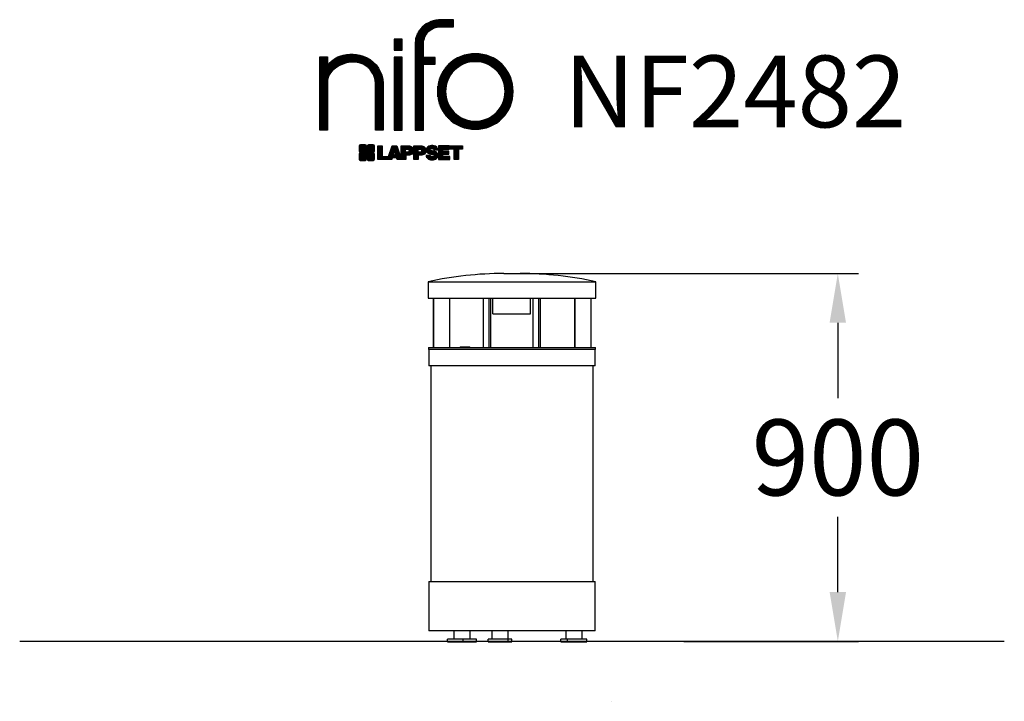
# Model space of a CAD drawing. Extents: x -1237 to 1163, y -149 to 1513.
import ezdxf

# ---------------------------------------------------------------- set-up
doc = ezdxf.new("R2010")
doc.units = 0
doc.header["$LTSCALE"] = 5
doc.header["$PDMODE"] = 33
doc.header["$PDSIZE"] = 20
doc.layers.get('0').update_dxf_attribs({"linetype": 'CONTINUOUS'})
doc.layers.get('DEFPOINTS').update_dxf_attribs({"linetype": 'CONTINUOUS'})
for name, color, linetype in [('LG_AREA', 4, 'CONTINUOUS'), ('LG_BASE', 40, 'CONTINUOUS'), ('LG_DIM', 7, 'CONTINUOUS'), ('LG_PROD', 40, 'CONTINUOUS'), ('LG_TXT', 4, 'CONTINUOUS')]:
    doc.layers.add(name, color=color, linetype=linetype)
doc.styles.add('LG1', font='ARIAL.TTF', dxfattribs={"height": 185})
doc.dimstyles.new('LG_DIM', dxfattribs={"dimtxt": 2.5, "dimasz": 2, "dimexe": 1.3, "dimexo": 1.5, "dimgap": 1, "dimtad": 1, "dimdec": 1, "dimrnd": 10, "dimdsep": 46, "dimtxsty": 'LG1', "dimcen": 0, "dimdle": 1.5, "dimclrd": 2, "dimclre": 2, "dimclrt": 6, "dimadec": 0, "dimazin": 0, "dimtfac": 0.7, "dimtmove": 0, "dimatfit": 3, "dimfxl": 0, "dimtvp": 1, "dimtolj": 1, "dimtzin": 0, "dimarcsym": 0})
pattern_1 = [(90, (0, 0), (-0.635, 1.110223024625157e-16), [])]

# ---------------------------------------------------------------- blocks, each defined once
blk = doc.blocks.new('LOGO1')
h = blk.add_hatch()
h.set_pattern_fill('ANSI31', color=256, scale=0.2, angle=45, style=0)
h.set_pattern_definition(pattern_1)
edge = h.paths.add_edge_path()
edge.add_arc((91.32454630873042, 86.29108199073464), 19.90356436895542, 88.99965166598936, 133.9057391036555)
edge.add_arc((89.38220360542164, 88.31193415346236), 17.10061341517261, 133.9123937238344, 184.2941938064937)
edge.add_line((72.32959628846129, 87.03147998843656), (72.32959628846129, 23.20065985270844))
edge.add_line((72.32959628846129, 23.20065985270844), (78.44276691014284, 23.20065985270844))
edge.add_line((78.44276691014284, 23.20065985270844), (78.44276691014284, 72.90003948488152))
edge.add_line((78.44276691014284, 72.90003948488152), (87.15390417787239, 72.90003948488152))
edge.add_line((87.15390417787239, 72.90003948488152), (87.15390417787239, 77.86514082607232))
edge.add_line((87.15390417787239, 77.86514082607232), (78.44276691014284, 77.86514082607232))
edge.add_line((78.44276691014284, 77.86514082607232), (78.44276691014284, 87.03147998843656))
edge.add_arc((92.82959928642904, 87.61859431932328), 14.39880720965767, 141.7433835612978, 182.336895081321, ccw=False)
edge.add_arc((91.18281285093789, 88.12792496325358), 12.80531038052029, 87.81051476045383, 138.9694605226247, ccw=False)
edge.add_line((91.67203239043191, 100.9238867553049), (101.04037130091, 100.9238867553049))
edge.add_line((101.04037130091, 100.9238867553049), (101.04037130091, 106.1916128382315))
edge.add_line((101.04037130091, 106.1916128382315), (91.67203239043192, 106.1916128382315))
h = blk.add_hatch()
h.set_pattern_fill('ANSI31', color=256, scale=0.2, angle=45, style=0)
h.set_pattern_definition(pattern_1)
h.paths.add_polyline_path([(56.37804231632526, 83.30765357043902), (62.49121293800636, 83.30765357043902), (62.49121293800636, 91.71013250962073), (56.37804231632526, 91.71013250962073)])
h = blk.add_hatch()
h.set_pattern_fill('ANSI31', color=256, scale=0.2, angle=45, style=0)
h.set_pattern_definition(pattern_1)
edge = h.paths.add_edge_path()
edge.add_arc((26.05500320926885, 57.94923586202179), 22.01729242251515, 1.1384018016598247, 64.34847521548733, ccw=False)
edge.add_line((48.06794987405192, 58.38666557290003), (48.06794987405192, 23.20065985270844))
edge.add_line((48.06794987405192, 23.20065985270844), (42.33685372665468, 23.20065985270844))
edge.add_line((42.33685372665468, 23.20065985270844), (42.33685372665468, 58.38666557290004))
edge.add_arc((25.89051243450439, 58.00306191012834), 16.45081437704467, 1.336156536820003, 64.03705890677473)
edge.add_arc((25.23955696157766, 52.6821084224476), 21.59031394351207, 68.67081670152993, 135.6521028445288)
edge.add_arc((17.17427036161703, 59.70080686217368), 10.93410743883862, 132.4087895127918, 173.6381886584329)
edge.add_line((6.307495217105952, 60.91237751331306), (6.307495217105952, 23.20065985270844))
edge.add_line((6.307495217105952, 23.20065985270844), (0.3853606677412245, 23.20065985270844))
edge.add_line((0.3853606677412245, 23.20065985270844), (0.3853606677412245, 78.43803516925027))
edge.add_line((0.3853606677412245, 78.43803516925027), (6.307495217105952, 78.43803516925027))
edge.add_line((6.307495217105952, 78.43803516925027), (6.307495217105956, 71.77617804919737))
edge.add_arc((23.66211677060863, 58.63103353940697), 21.77102922345593, 112.11770690298721, 142.8581298471054, ccw=False)
edge.add_arc((24.3141745886816, 54.00456537047102), 26.32715277380762, 64.64962322456898, 109.64065464759221, ccw=False)
h = blk.add_hatch()
h.set_pattern_fill('ANSI31', color=256, scale=0.2, angle=45, style=0)
h.set_pattern_definition(pattern_1)
h.paths.add_polyline_path([(56.47356035248322, 23.20065985270844), (62.49121293800636, 23.20065985270844), (62.49121293800636, 78.15158634924364), (56.47356035248322, 78.15158634924364)])
h = blk.add_hatch()
h.set_pattern_fill('ANSI31', color=256, scale=0.2, angle=45, style=0)
h.set_pattern_definition(pattern_1)
edge = h.paths.add_edge_path()
edge.add_arc((117.0207935785258, 52.72650424782761), 27.95096062015492, 89.0644383691519, 180.935561630848)
edge.add_arc((117.0207935785258, 51.81374297608883), 27.95096062015489, 179.0644383691519, 270.9355616308481)
edge.add_arc((117.9335548502646, 51.81374297608883), 27.95096062015491, 269.0644383691519, 360.935561630848)
edge.add_arc((117.9335548502646, 52.72650424782764), 27.95096062015487, 359.0644383691519, 450.935561630848)
edge = h.paths.add_edge_path(flags=16)
edge.add_arc((117.4771322103591, 52.27016561599432), 22.40822611475425, 89.9998925995311, 180.0001074004688)
edge.add_arc((117.4771322103591, 52.27008160792214), 22.40822611475426, 179.9998925995311, 270.0001074004688)
edge.add_arc((117.4772162184313, 52.27008160792214), 22.40822611475425, 269.9998925995312, 360.0001074004688)
edge.add_arc((117.4772162184313, 52.27016561599433), 22.40822611475425, 359.9998925995311, 450.0001074004688)
h = blk.add_hatch()
h.set_pattern_fill('ANSI31', color=256, scale=0.2, angle=45, style=0)
h.set_pattern_definition(pattern_1)
edge = h.paths.add_edge_path()
edge.add_line((40.70996317798836, 5.915892123587582), (40.59490350162287, 5.915892123587582))
edge.add_line((40.59490350162287, 5.915892123587582), (40.59490350162287, 6.509106510295169))
edge.add_line((40.59490350162287, 6.509106510295169), (40.70996317798836, 6.509106510295169))
edge.add_arc((40.70996317798836, 7.509106510295169), 1, 270, 360)
edge.add_line((41.70996317798836, 7.509106510295169), (41.70996317798835, 11.06024819451841))
edge.add_arc((40.70996317798835, 11.06024819451841), 1, 1.017777498068325e-13, 90)
edge.add_line((40.70996317798835, 12.06024819451841), (37.20256555113065, 12.06024819451841))
edge.add_arc((37.20256555113065, 11.06024819451841), 1, 90, 180)
edge.add_line((36.20256555113065, 11.06024819451841), (36.20256555113065, 10.94518851815292))
edge.add_line((36.20256555113065, 10.94518851815292), (35.60935116442306, 10.94518851815292))
edge.add_line((35.60935116442306, 10.94518851815292), (35.60935116442306, 11.06024819451842))
edge.add_arc((34.60935116442306, 11.06024819451842), 1, 0, 90)
edge.add_line((34.60935116442306, 12.06024819451842), (31.05820948019981, 12.06024819451841))
edge.add_arc((31.05820948019981, 11.06024819451841), 1, 90, 180)
edge.add_line((30.05820948019981, 11.06024819451841), (30.05820948019982, 7.552850567660698))
edge.add_arc((31.05820948019982, 7.552850567660698), 1, 180, 270)
edge.add_line((31.05820948019982, 6.552850567660698), (31.17326915656531, 6.552850567660698))
edge.add_line((31.17326915656531, 6.552850567660698), (31.17326915656531, 5.959636180953112))
edge.add_line((31.17326915656531, 5.959636180953112), (31.05820948019981, 5.959636180953112))
edge.add_arc((31.05820948019981, 4.959636180953112), 1, 90, 180)
edge.add_line((30.05820948019981, 4.959636180953112), (30.05820948019982, 1.408494496729869))
edge.add_arc((31.05820948019982, 1.40849449672987), 1.000000000000004, 180.0000000000001, 269.9999999999998)
edge.add_line((31.05820948019982, 0.4084944967298703), (34.56560710705753, 0.4084944967298743))
edge.add_arc((34.56560710705753, 1.408494496729874), 1, 270, 360)
edge.add_line((35.56560710705753, 1.408494496729874), (35.56560710705753, 1.523554173095365))
edge.add_line((35.56560710705753, 1.523554173095365), (36.15882149376512, 1.523554173095365))
edge.add_line((36.15882149376512, 1.523554173095365), (36.15882149376512, 1.408494496729867))
edge.add_arc((37.15882149376512, 1.408494496729867), 1, 180, 270)
edge.add_line((37.15882149376512, 0.4084944967298667), (40.70996317798835, 0.4084944967298734))
edge.add_arc((40.70996317798835, 1.408494496729874), 1.000000000000001, 270, 359.9999999999999)
edge.add_line((41.70996317798835, 1.408494496729873), (41.70996317798836, 4.915892123587582))
edge.add_arc((40.70996317798836, 4.915892123587582), 1, 0, 90)
h = blk.add_hatch()
h.set_pattern_fill('ANSI31', color=256, scale=0.2, angle=45, style=0)
h.set_pattern_definition(pattern_1)
h.paths.add_polyline_path([(44.14545294796608, 11.29688757222289), (47.42046753685372, 11.29688757222289), (47.42046753685372, 3.434624746079635), (51.93328414427106, 3.434624746079635), (51.93328414427106, 2.635509816077501), (55.00199878501235, 11.29688757222289), (58.32858952576225, 11.29688757222289), (61.8043251505446, 1.439769305848332), (61.80423835064448, 1.011500353513156), (58.65059626891025, 1.011500353513156), (58.30280028500556, 2.377730274651867), (55.00199878501235, 2.377730274651867), (54.61518579982521, 1.011500353513156), (44.14545294796608, 1.011500353513156)])
h.paths.add_polyline_path([(55.59511171834583, 4.517297171649943), (57.70968735167162, 4.517297171649943), (56.65240069983474, 8.229315974509746)], flags=16)
h = blk.add_hatch()
h.set_pattern_fill('ANSI31', color=256, scale=0.2, angle=45, style=0)
h.set_pattern_definition(pattern_1)
edge = h.paths.add_edge_path()
edge.add_line((61.80423835064448, 1.011500353513156), (61.80423835064448, 11.29688757222289))
edge.add_line((61.80423835064448, 11.29688757222289), (67.1221312220423, 11.29688757222289))
edge.add_arc((67.1221312220423, 6.774265233227049), 4.522622338995837, 51.57374193989631, 90, ccw=False)
edge.add_arc((67.90671306464162, 8.079902446765747), 3.018574848256005, -1.8362248737610116, 47.83534491230881, ccw=False)
edge.add_arc((67.51468115352088, 7.623276658687472), 3.428001983683254, -46.69335067271379, 6.026533602175903, ccw=False)
edge.add_arc((66.98018797414946, 9.30668176044525), 5.077680242915011, 272.47538940435044, 304.63346064261805, ccw=False)
edge.add_line((67.19949428501013, 4.233739676081768), (65.11070556278946, 4.233739676081768))
edge.add_line((65.11070556278946, 4.233739676081768), (65.11070556278946, 1.011500353513156))
edge.add_line((65.11070556278946, 1.011500353513156), (61.80423835064448, 1.011500353513156))
edge = h.paths.add_edge_path(flags=16)
edge.add_line((65.03695578910947, 6.530929910659324), (65.03695578910947, 8.910051444300052))
edge.add_line((65.03695578910947, 8.910051444300052), (66.41667085099425, 8.910051444300052))
edge.add_arc((66.47892670716166, 7.575496717714851), 1.336006029132368, 13.533312793037226, 92.67086367968489, ccw=False)
edge.add_arc((66.60623398231523, 7.714282908947871), 1.184432016186547, -92.44585023740768, 8.440493548277175, ccw=False)
edge.add_line((66.5556881376865, 6.530929910659324), (65.03695578910947, 6.530929910659324))
h = blk.add_hatch()
h.set_pattern_fill('ANSI31', color=256, scale=0.2, angle=45, style=0)
h.set_pattern_definition(pattern_1)
edge = h.paths.add_edge_path()
edge.add_line((71.23575507684836, 1.011500353513156), (71.23575507684836, 11.29688757222289))
edge.add_line((71.23575507684836, 11.29688757222289), (76.55364794824618, 11.29688757222289))
edge.add_arc((76.55364794824618, 6.774265233227049), 4.522622338995837, 51.57374193989631, 90, ccw=False)
edge.add_arc((77.3382297908455, 8.079902446765747), 3.018574848256005, -1.8362248737610116, 47.83534491230881, ccw=False)
edge.add_arc((76.94619787972476, 7.623276658687472), 3.428001983683254, -46.69335067271379, 6.026533602175903, ccw=False)
edge.add_arc((76.41170470035334, 9.30668176044525), 5.077680242915011, 272.47538940435044, 304.63346064261805, ccw=False)
edge.add_line((76.63101101121401, 4.233739676081768), (74.54222228899334, 4.233739676081768))
edge.add_line((74.54222228899334, 4.233739676081768), (74.54222228899334, 1.011500353513156))
edge.add_line((74.54222228899334, 1.011500353513156), (71.23575507684836, 1.011500353513156))
edge = h.paths.add_edge_path(flags=16)
edge.add_line((74.46847251531335, 6.530929910659324), (74.46847251531335, 8.910051444300052))
edge.add_line((74.46847251531335, 8.910051444300052), (75.84818757719813, 8.910051444300052))
edge.add_arc((75.91044343336554, 7.575496717714851), 1.336006029132368, 13.533312793037226, 92.67086367968489, ccw=False)
edge.add_arc((76.03775070851911, 7.714282908947871), 1.184432016186547, -92.44585023740768, 8.440493548277175, ccw=False)
edge.add_line((75.98720486389038, 6.530929910659324), (74.46847251531335, 6.530929910659324))
h = blk.add_hatch()
h.set_pattern_fill('ANSI31', color=256, scale=0.2, angle=45, style=0)
h.set_pattern_definition(pattern_1)
edge = h.paths.add_edge_path()
edge.add_arc((84.97218179026218, 5.059983245062914), 6.533548763767824, 76.08466023316521, 113.0789661785765)
edge.add_arc((83.63958725506794, 8.394375566660095), 2.944764746262224, 114.6578713281476, 170.2729858182412)
edge.add_arc((83.63605850164592, 8.284707356983136), 2.961810514787594, 168.1699643209263, 245.9383707042061)
edge.add_arc((90.61837407623857, 30.11877590244658), 25.869160164881, 251.5432083155799, 258.7150396211102)
edge.add_arc((85.35427796680924, 3.517066764217911), 1.249109314074954, 36.4887765691912, 80.70315871617782, ccw=False)
edge.add_arc((85.75268168345333, 3.859134083915387), 0.7263874530067991, -76.2026326874988, 33.482460743305296, ccw=False)
edge.add_arc((85.18596457719744, 6.273652267403636), 3.206492161283746, 256.5886381745627, 283.34222925752726, ccw=False)
edge.add_arc((84.81559263755085, 4.346602900123878), 1.249101075333534, 188.1998050403813, 252.6090248998177, ccw=False)
edge.add_line((83.57926147697572, 4.1684491525059), (80.43929369178505, 4.17177891797682))
edge.add_arc((83.68091908674087, 4.33106347365291), 3.245536438079134, 182.8130944232556, 232.2992166474771)
edge.add_arc((84.62478629637704, 5.372110226395153), 4.647744695227708, 230.9410437996519, 269.8621696367024)
edge.add_arc((84.96944152825142, 7.539535520343565), 6.824439742732268, 267.0111627968302, 292.5807002346746)
edge.add_arc((86.08370072482106, 4.224367229990131), 3.344477724382411, 296.7667775233724, 357.0523211269509)
edge.add_arc((86.67206380642023, 4.166268820760624), 2.754045412720793, 357.6299716691901, 410.5286105057788)
edge.add_arc((84.7199593354174, 1.269071628695992), 6.2404410917942, 53.60415435302564, 81.50563330295233)
edge.add_arc((93.97608636751002, 47.2777582303266), 40.69918810050104, 256.2032299919632, 258.1834393649478, ccw=False)
edge.add_arc((84.47198935127099, 8.985536072576128), 1.249109314074953, 216.4887765691913, 260.70315871617777, ccw=False)
edge.add_arc((84.0735856346269, 8.643468752878654), 0.7263874530068009, 103.7973673125012, 213.4824607433055, ccw=False)
edge.add_arc((84.64030274088279, 6.22895056939041), 3.206492161283742, 76.58863817456267, 103.34222925752732, ccw=False)
edge.add_arc((85.01067468052938, 8.155999936670163), 1.249101075333533, 8.199805040381193, 72.60902489981771, ccw=False)
edge.add_line((86.24700584110451, 8.33415368428814), (89.24603594982091, 8.33415368428814))
edge.add_arc((85.93148500969876, 8.138332950204514), 3.320330359250665, 3.381053887661245, 79.37968570612288)
h = blk.add_hatch()
h.set_pattern_fill('ANSI31', color=256, scale=0.2, angle=45, style=0)
h.set_pattern_definition(pattern_1)
h.paths.add_polyline_path([(93.06146908751816, 7.449594677356345), (93.06146908751816, 8.870453157152497), (98.01000505150569, 8.870453157152497), (98.01000505150569, 11.29688757222289), (93.06146908751816, 11.29688757222289), (89.74489817734593, 11.29688757222289), (89.74489817734593, 3.423830907754564), (89.74489817734593, 1.011500353513156), (98.22057990993108, 1.011500353513156), (98.22057990993108, 3.423830907754564), (93.06146908751818, 3.423830907754564), (93.06146908751816, 5.028873677624005), (97.45724168004244, 5.028873677624006), (97.45724168004244, 7.449594677356345)])
h = blk.add_hatch()
h.set_pattern_fill('ANSI31', color=256, scale=0.2, angle=45, style=0)
h.set_pattern_definition(pattern_1)
h.paths.add_polyline_path([(104.9326875933916, 8.844141115713455), (104.9326875933916, 1.011500353513156), (101.5897962819481, 1.011500353513156), (101.5897962819481, 8.844141115713455), (98.61540922551058, 8.844141115713455), (98.61540922551058, 11.29688757222289), (107.8807519189068, 11.29688757222289), (107.8807519189068, 8.844141115713455)])
at = {"color": 7}
for points in [[(91.67203239043192, 106.1916128382315, 0.1984864181719734), (77.52194191743547, 100.6312349399384, 0.223443104502492), (72.32959628846129, 87.03147998843656), (72.32959628846129, 23.20065985270844), (78.44276691014284, 23.20065985270844), (78.44276691014284, 72.90003948488152), (87.15390417787239, 72.90003948488152), (87.15390417787239, 77.86514082607232), (78.44276691014284, 77.86514082607232), (78.44276691014284, 87.03147998843656, -0.1789984054272847), (81.5230016769492, 96.5341144700601, -0.2270060541993737), (91.67203239043191, 100.9238867553049), (101.04037130091, 100.9238867553049), (101.04037130091, 106.1916128382315)], [(35.58621360939835, 77.79658313884966, -0.2830189508612079), (48.06794987405192, 58.38666557290003), (48.06794987405192, 23.20065985270844), (42.33685372665468, 23.20065985270844), (42.33685372665468, 58.38666557290004, 0.2806208212276313), (33.09250977540114, 72.79361727393047, 0.300876790406062), (9.800137043031157, 67.77402575452311, 0.1818633176469228), (6.307495217105952, 60.91237751331306), (6.307495217105952, 23.20065985270844), (0.3853606677412245, 23.20065985270844), (0.3853606677412245, 78.43803516925027), (6.307495217105952, 78.43803516925027), (6.307495217105956, 71.77617804919737, -0.1349406079177689), (15.46509386391109, 78.79998316291608, -0.1988716865635076)], [(117.4771742143952, 80.67373874973592, 0.4238113235216261), (89.07355907661749, 52.27012361195823, 0.423811323521626), (117.4771742143952, 23.86650847418053, 0.423811323521626), (145.8807893521729, 52.27012361195823, 0.423811323521626)], [(117.4771742143952, 74.67839173070921, 0.414214660425395), (95.0689060956442, 52.27012361195825, 0.414214660425395), (117.4771742143952, 29.86185549320726, 0.414214660425395), (139.8854423331462, 52.27012361195822, 0.414214660425395)], [(40.70996317798836, 5.915892123587582), (40.59490350162287, 5.915892123587582), (40.59490350162287, 6.509106510295169), (40.70996317798836, 6.509106510295169, 0.414213562373095), (41.70996317798836, 7.509106510295169), (41.70996317798835, 11.06024819451841, 0.4142135623730947), (40.70996317798835, 12.06024819451841), (37.20256555113065, 12.06024819451841, 0.414213562373095), (36.20256555113065, 11.06024819451841), (36.20256555113065, 10.94518851815292), (35.60935116442306, 10.94518851815292), (35.60935116442306, 11.06024819451842, 0.414213562373095), (34.60935116442306, 12.06024819451842), (31.05820948019981, 12.06024819451841, 0.414213562373095), (30.05820948019981, 11.06024819451841), (30.05820948019982, 7.552850567660698, 0.414213562373095), (31.05820948019982, 6.552850567660698), (31.17326915656531, 6.552850567660698), (31.17326915656531, 5.959636180953112), (31.05820948019981, 5.959636180953112, 0.414213562373095), (30.05820948019981, 4.959636180953112), (30.05820948019982, 1.408494496729869, 0.4142135623730945), (31.05820948019982, 0.4084944967298703), (34.56560710705753, 0.4084944967298743, 0.414213562373095), (35.56560710705753, 1.408494496729874), (35.56560710705753, 1.523554173095365), (36.15882149376512, 1.523554173095365), (36.15882149376512, 1.408494496729867, 0.4142135623730951), (37.15882149376512, 0.4084944967298667), (40.70996317798835, 0.4084944967298734, 0.4142135623730945), (41.70996317798835, 1.408494496729873), (41.70996317798836, 4.915892123587582, 0.414213562373095)], [(65.03695578910947, 6.530929910659324), (65.03695578910947, 8.910051444300052), (66.41667085099425, 8.910051444300052, -0.3597143791323232), (67.77783722860568, 7.888136393955847, -0.4710245317764619), (66.5556881376865, 6.530929910659324)], [(74.46847251531335, 6.530929910659324), (74.46847251531335, 8.910051444300052), (75.84818757719813, 8.910051444300052, -0.3597143791323232), (77.20935395480956, 7.888136393955847, -0.4710245317764619), (75.98720486389038, 6.530929910659324)], [(86.54342136386322, 11.40178627345177, 0.1628348379173083), (82.4110344968567, 11.07062247812405, 0.2475449701746134), (80.73715668509612, 8.891905663560692, 0.3529817422728162), (82.42847193742273, 5.580256171360812, 0.03130323601552688), (85.5560708463995, 4.74976855794398, -0.1953512481236995), (86.35852858223097, 4.259868743169136, -0.5188219076665146), (85.9259169805996, 3.153706367059613, -0.1172677147340604), (84.44224821491616, 3.154601457806394, -0.2886787500003541), (83.57926147697572, 4.1684491525059), (80.43929369178505, 4.17177891797682, 0.2193434111483119), (81.69615068598387, 1.763145802415012, 0.171477132819693), (84.61360572204057, 0.7243789791332356, 0.1120333837513393), (87.58991940016767, 1.238259972886456, 0.2692850110463886), (89.42375340520768, 4.052380773743378, 0.2350019985735986), (88.42279073474174, 6.292232451159409, 0.1223482238511526), (85.64174843513638, 7.441057522700685, -0.008640508378527565), (84.27019647168072, 7.752834278850059, -0.1953512481236994), (83.46773873584925, 8.242734093624902, -0.5188219076665149), (83.90035033748063, 9.348896469734429, -0.1172677147340606), (85.38401910316406, 9.348001378987647, -0.288678750000354), (86.24700584110451, 8.33415368428814), (89.24603594982091, 8.33415368428814, 0.3443209356946128)]]:
    blk.add_lwpolyline(points, format="xyb", close=True, dxfattribs=at)
for points in [[(56.37804231632526, 83.30765357043902), (62.49121293800636, 83.30765357043902), (62.49121293800636, 91.71013250962073), (56.37804231632526, 91.71013250962073)], [(56.47356035248322, 23.20065985270844), (62.49121293800636, 23.20065985270844), (62.49121293800636, 78.15158634924364), (56.47356035248322, 78.15158634924364)], [(44.14545294796608, 11.29688757222289), (47.42046753685372, 11.29688757222289), (47.42046753685372, 3.434624746079635), (51.93328414427106, 3.434624746079635), (51.93328414427106, 2.635509816077501), (55.00199878501235, 11.29688757222289), (58.32858952576225, 11.29688757222289), (61.8043251505446, 1.439769305848332), (61.80423835064448, 1.011500353513156), (58.65059626891025, 1.011500353513156), (58.30280028500556, 2.377730274651867), (55.00199878501235, 2.377730274651867), (54.61518579982521, 1.011500353513156), (44.14545294796608, 1.011500353513156)], [(55.59511171834583, 4.517297171649943), (57.70968735167162, 4.517297171649943), (56.65240069983474, 8.229315974509746)], [(93.06146908751816, 7.449594677356345), (93.06146908751816, 8.870453157152497), (98.01000505150569, 8.870453157152497), (98.01000505150569, 11.29688757222289), (93.06146908751816, 11.29688757222289), (89.74489817734593, 11.29688757222289), (89.74489817734593, 3.423830907754564), (89.74489817734593, 1.011500353513156), (98.22057990993108, 1.011500353513156), (98.22057990993108, 3.423830907754564), (93.06146908751818, 3.423830907754564), (93.06146908751816, 5.028873677624005), (97.45724168004244, 5.028873677624006), (97.45724168004244, 7.449594677356345)], [(104.9326875933916, 8.844141115713455), (104.9326875933916, 1.011500353513156), (101.5897962819481, 1.011500353513156), (101.5897962819481, 8.844141115713455), (98.61540922551058, 8.844141115713455), (98.61540922551058, 11.29688757222289), (107.8807519189068, 11.29688757222289), (107.8807519189068, 8.844141115713455)]]:
    blk.add_lwpolyline(points, close=True, dxfattribs=at)
for points in [[(61.80423835064448, 1.011500353513156), (61.80423835064448, 11.29688757222289), (67.1221312220423, 11.29688757222289, -0.1692551920603477), (69.93297209242655, 10.31732696322297, -0.2201916598159944), (70.92373787881024, 7.983179206463547, -0.234179111082885), (69.86595734088087, 5.128743056811118, -0.1412442419670292), (67.19949428501013, 4.233739676081768), (65.11070556278946, 4.233739676081768), (65.11070556278946, 1.011500353513156), (61.80423835064448, 1.011500353513156)], [(71.23575507684836, 1.011500353513156), (71.23575507684836, 11.29688757222289), (76.55364794824618, 11.29688757222289, -0.1692551920603477), (79.36448881863043, 10.31732696322297, -0.2201916598159944), (80.35525460501412, 7.983179206463547, -0.234179111082885), (79.29747406708475, 5.128743056811118, -0.1412442419670292), (76.63101101121401, 4.233739676081768), (74.54222228899334, 4.233739676081768), (74.54222228899334, 1.011500353513156), (71.23575507684836, 1.011500353513156)]]:
    blk.add_lwpolyline(points, format="xyb", dxfattribs=at)
blk = doc.blocks.new('NIFO')
at = {"color": 5, "xscale": 3.240000000000001, "yscale": 3.240000000000001, "zscale": 3.240000000000001}
blk.add_blockref('LOGO1', (-239.2651559755251, -421.0449650602762), dxfattribs=at)
blk = doc.blocks.new('*D7')
at = {"color": 0, "linetype": 'ByBlock'}
for p, q in [((-35.54825645430901, 894.5217627593554), (806.8068216496376, 894.5217627593554)), ((756.8068216496376, 774.5217627593555), (756.8068216496376, 590.4777654878683)), ((756.8068216496376, 117.5217627593553), (756.8068216496376, 301.5657600308422)), ((381.1298381028592, -2.478237240644603), (806.8068216496376, -2.478237240644655))]:
    blk.add_line(p, q, dxfattribs=at)
for points in [[(736.8068216496376, 774.5217627593555), (776.8068216496376, 774.5217627593555), (756.8068216496376, 894.5217627593554)], [(736.8068216496376, 117.5217627593553), (776.8068216496376, 117.5217627593553), (756.8068216496376, -2.478237240644649)]]:
    blk.add_solid(points, dxfattribs=at)
at = {"layer": 'DEFPOINTS', "color": 0, "linetype": 'ByBlock'}
for p in [(-36.54825645430901, 894.5217627593554), (756.8068216496376, 894.5217627593554), (380.1298381028592, -2.478237240644603)]:
    blk.add_point(p, dxfattribs=at)
at = {"color": 4, "linetype": 'ByBlock', "insert": (756.8068216496376, 446.0217627593553), "char_height": 185, "attachment_point": 5, "style": 'LG1'}
blk.add_mtext('\\A1;900', dxfattribs=at)
blk = doc.blocks.new('nf2482si')
at = {"layer": 'LG_BASE'}
for p, q in [((-84.02070550919233, 796.5217627593553), (-84.02070550919234, 834.5692281881834)), ((7.773455639766325, 796.5217627593553), (7.773455639766325, 834.5692281881834))]:
    blk.add_line(p, q, dxfattribs=at)
at = {"layer": 'LG_PROD'}
for p, q in [((-57.38195780578963, 894.5217627593553), (-17.38195780579008, 894.5217627593553)), ((-241.8819578057899, 874.5217627593554), (-241.8819578057899, 834.5217627593554)), ((-241.8819578057899, 874.5217627593553), (167.1180421942101, 874.5217627593553)), ((167.1180421942101, 834.5217627593554), (167.1180421942101, 874.5217627593554)), ((-241.8819578057899, 834.5217627593554), (167.1180421942101, 834.5217627593554)), ((-229.3223826181083, 834.5217627593554), (-229.3223826181083, 714.5217627593554)), ((-227.6694048142394, 714.5217627593554), (-227.6694048142394, 834.5217627593554)), ((-189.9185038936698, 834.5217627593554), (-189.9185038936698, 714.5217627593554)), ((-106.6869901700159, 714.5217627593554), (-106.6869901700159, 834.5217627593554)), ((-93.4631677390646, 834.5217627593554), (-93.4631677390646, 714.5217627593554)), ((-88.7443051239934, 714.5217627593554), (-88.7443051239934, 834.5217627593554)), ((13.98038951241404, 714.5217627593554), (13.98038951241404, 834.5217627593554)), ((27.20421194336518, 834.5217627593554), (27.20421194336518, 714.5217627593554)), ((31.92307455843638, 714.5217627593554), (31.92307455843638, 834.5217627593554)), ((115.1545882820902, 834.5217627593554), (115.1545882820902, 714.5217627593554)), ((116.8075660859591, 714.5217627593554), (116.8075660859591, 834.5217627593554)), ((154.5584670065289, 834.5217627593554), (154.5584670065289, 714.5217627593554)), ((-84.02070550919234, 796.5217627593553), (7.773455639766325, 796.5217627593554)), ((-240.8819578057899, 714.5217627593554), (29.89423881167443, 714.5217627593554)), ((-240.8819578057899, 714.5217627593554), (-240.8819578057899, 709.5217627593554)), ((29.89423881167727, 709.5217627593554), (-240.8819578057896, 709.5217627593554)), ((-239.8819578057899, 709.5217627593554), (-239.8819578057899, 669.5217627593554)), ((-162.9665914059378, 715.8831429921863), (-164.3279716387688, 714.5217627593554)), ((-162.9665914059378, 715.8831429921863), (-140.9637334115953, 715.8831429921863)), ((-139.6023531787644, 714.5217627593554), (-140.9637334115953, 715.8831429921863)), ((29.89423881167181, 714.5217627593554), (166.1180421942101, 714.5217627593554)), ((166.1180421942103, 709.5217627593554), (29.89423881167454, 709.5217627593554)), ((165.1180421942103, 669.5217627593554), (165.1180421942103, 709.5217627593554)), ((166.1180421942103, 709.5217627593554), (166.1180421942103, 714.5217627593554)), ((30.02889707896884, 669.5217627593554), (-239.8819578057899, 669.5217627593554)), ((-234.8819578057896, 669.5217627593554), (-234.8819578057896, 143.5217627593554)), ((165.1180421942103, 669.5217627593554), (30.02889707896634, 669.5217627593554)), ((160.1180421942103, 143.5217627593554), (160.1180421942103, 669.5217627593554)), ((-239.8819578057896, 143.5217627593554), (165.1180421942104, 143.5217627593554)), ((-239.8819578057896, 143.5217627593554), (-239.8819578057896, 23.52176275935543)), ((165.1180421942103, 23.52176275935543), (165.1180421942103, 143.5217627593554)), ((165.1180421942103, 23.52176275935543), (-239.8819578057896, 23.52176275935543)), ((-156.2063592682309, 2.521762759355397), (-194.1951679979093, 2.521762759355397)), ((-194.1951679979093, -3.478237240644603), (-194.1951679979093, 2.521762759355397)), ((-178.946145740761, 23.52176275935543), (-178.946145740761, 2.521762759355397)), ((-123.6971234836126, 2.521762759355397), (-156.2063592682309, 2.521762759355397)), ((-156.2063592682307, -3.478237240644603), (-156.2063592682307, 2.521762759355397)), ((-138.946145740761, 2.521762759355397), (-138.946145740761, 23.52176275935543)), ((-123.6971234836126, -3.478237240644603), (-123.6971234836126, 2.521762759355397)), ((-46.69486497428659, 2.521762759355511), (-95.84875628600525, 2.521762759355511)), ((-95.84875628600525, -3.478237240644489), (-95.84875628600525, 2.521762759355511)), ((-86.69210078901665, 23.52176275935543), (-86.69210078901665, 2.521762759355454)), ((-46.69486497428659, -3.478237240644489), (-46.69486497428659, 2.521762759355511)), ((-37.53544529202816, 2.521762759355511), (-46.69486497428659, 2.521762759355511)), ((-46.69210078901665, 2.521762759355454), (-46.69210078901665, 23.52176275935543)), ((-37.53544529202804, -3.478237240644489), (-37.53544529202804, 2.521762759355482)), ((98.24058666998997, 2.521762759355425), (81.59593114288975, 2.521762759355425)), ((81.59593114288975, -3.478237240644603), (81.59593114288975, 2.521762759355425)), ((93.49237311240825, 23.52176275935543), (93.49237311240825, 2.521762759355425)), ((145.3888150819269, 2.521762759355425), (98.24058666998997, 2.521762759355425)), ((98.24058666998997, -3.478237240644603), (98.24058666998997, 2.521762759355425)), ((133.4923731124082, 2.521762759355425), (133.4923731124082, 23.52176275935543)), ((145.3888150819269, -3.478237240644603), (145.3888150819269, 2.521762759355425)), ((-194.1951679979093, -3.478237240644603), (-156.2063592682309, -3.478237240644603)), ((-156.2063592682309, -3.478237240644603), (-123.6971234836126, -3.478237240644603)), ((-95.84875628600525, -3.478237240644489), (-46.69486497428659, -3.478237240644489)), ((-46.69486497428647, -3.478237240644489), (-37.53544529202804, -3.478237240644489)), ((81.59593114288975, -3.478237240644603), (98.24058666998997, -3.478237240644603)), ((98.24058666998997, -3.478237240644603), (145.3888150819269, -3.478237240644603))]:
    blk.add_line(p, q, dxfattribs=at)
for centre, start, end in [((-57.38195780578974, 33.5155127593539), 89.9999999999984, 102.3735338737841), ((-17.38195780579019, 33.5155127593539), 77.62646612621587, 89.99999999999999)]:
    blk.add_arc(centre, 861.0062500000014, start, end, dxfattribs=at)

msp = doc.modelspace()

# ---------------------------------------------------------------- linework, layer by layer
at = {"layer": 'LG_AREA'}
msp.add_line((1162.61804219421, -2.478237240644603), (-1237.38195780579, -2.478237240644603), dxfattribs=at)
at = {"layer": 'LG_PROD'}
msp.add_lwpolyline([(204.9999999949999, -148.6499999999999), (204.9999999949999, -148.6499999999999)], dxfattribs=at)

# ---------------------------------------------------------------- block references
at = {"layer": 'LG_BASE'}
msp.add_blockref('nf2482si', (0, 0), dxfattribs=at)
at = {"layer": 'LG_TXT'}
msp.add_blockref('NIFO', (-268.1716955097254, 1590.180678615676), dxfattribs=at)

# ---------------------------------------------------------------- texts
at = {"layer": 'LG_TXT', "style": 'LG1'}
msp.add_attdef('NF2482', (89.35831549620889, 1251.137680180702), '', height=175, dxfattribs=at)

# ---------------------------------------------------------------- dimensions: what is measured, and where the dimension line sits
at = {"layer": 'LG_DIM'}
dim = msp.add_linear_dim(base=(756.8068216496376, 894.5217627593554), p1=(380.1298381028592, -2.478237240644603), p2=(-36.54825645430901, 894.5217627593554), angle=90, dimstyle='LG_DIM', override={"dimtxt": 185, "dimasz": 119.9999999999999, "dimexe": 50, "dimexo": 1, "dimgap": 50, "dimtad": 0, "dimtih": 1, "dimtoh": 1, "dimdec": 0, "dimcen": 2.5, "dimdle": 0, "dimclrd": 0, "dimclre": 0, "dimclrt": 4, "dimtfac": 1, "dimtdec": 0, "dimtvp": 0}, dxfattribs=at)
dim.commit()
dim.dimension.update_dxf_attribs({"geometry": '*D7', "text_midpoint": (756.8068216496376, 446.0217627593553)})

doc.saveas('drawing.dxf')
